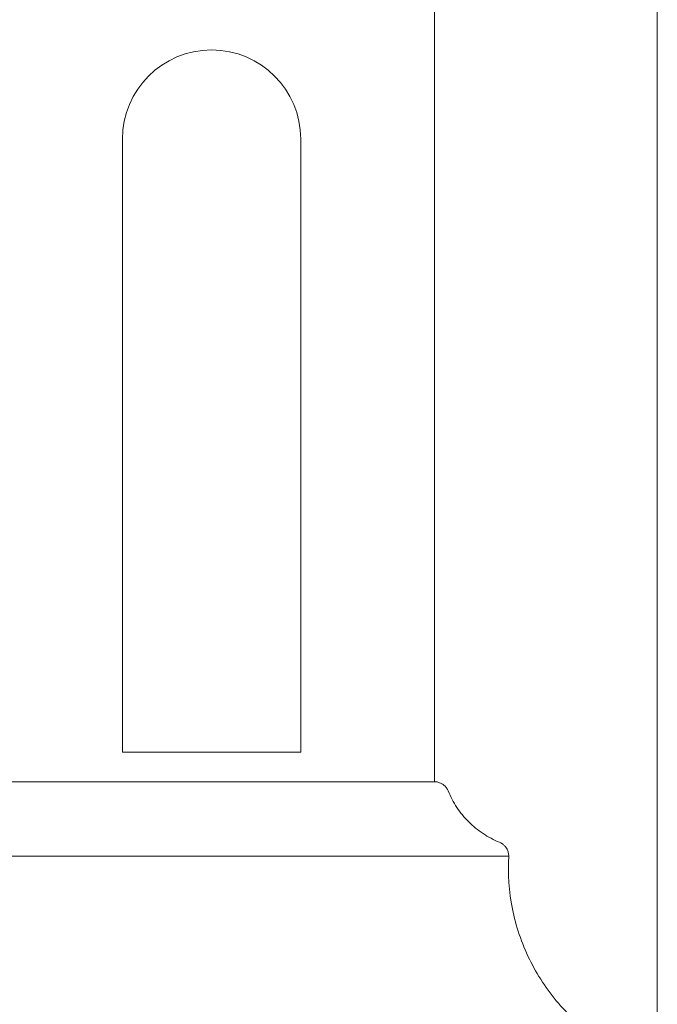
# Model space of a CAD drawing. Units: millimetres. Extents: x 8757 to 24187, y 9808 to 12810.
# Drawn here: x 10513 to 10534, y 11819 to 11852 of the extents above; entities that cross this region are included whole.
import ezdxf

# ---------------------------------------------------------------- set-up
doc = ezdxf.new("R2010")
doc.units = ezdxf.units.MM
doc.layers.add('WAW_WIDOKOWA', color=8, linetype='Continuous', lineweight=13)

msp = doc.modelspace()

# ---------------------------------------------------------------- linework, layer by layer
at = {"layer": 'WAW_WIDOKOWA'}
for p, q in [((10534.019, 11656.842), (10534.019, 11869.171)), ((10526.519, 11826.479), (10526.519, 11853.342)), ((10516.019, 11827.493), (10516.019, 11848.135)), ((10522.019, 11848.135), (10522.019, 11827.493)), ((10519.019, 11827.493), (10516.019, 11827.493)), ((10516.019, 11827.493), (10522.019, 11827.493)), ((10522.019, 11827.493), (10519.019, 11827.493)), ((10526.519, 11826.493), (10491.519, 11826.493)), ((10526.519, 11826.493), (10491.519, 11826.493)), ((10529.019, 11823.993), (10489.019, 11823.993))]:
    msp.add_line(p, q, dxfattribs=at)
for start, end in [(90, 180), (0, 90)]:
    msp.add_arc((10519.019, 11848.135), 3, start, end, dxfattribs=at)
for points, knots in [([(10526.982, 11826.182), (10526.967, 11826.218), (10526.938, 11826.27), (10526.888, 11826.332), (10526.846, 11826.373), (10526.798, 11826.409), (10526.747, 11826.439), (10526.693, 11826.463), (10526.617, 11826.486), (10526.559, 11826.493), (10526.519, 11826.493)], [0, 0, 0, 0, 0.2, 0.3, 0.4, 0.5, 0.6, 0.7, 0.8, 1, 1, 1, 1]), ([(10529.019, 11823.993), (10529.019, 11824.032), (10529.012, 11824.091), (10528.989, 11824.167), (10528.961, 11824.23), (10528.931, 11824.278), (10528.903, 11824.313), (10528.884, 11824.335), (10528.858, 11824.362), (10528.823, 11824.39), (10528.775, 11824.424), (10528.736, 11824.445), (10528.708, 11824.456)], [0, 0, 0, 0, 0.2, 0.3, 0.4, 0.55, 0.5875, 0.625, 0.7, 0.775, 0.85, 1, 1, 1, 1]), ([(10532.019, 11817.842), (10531.519, 11818.181), (10530.639, 11818.984), (10529.808, 11820.24), (10529.357, 11821.345), (10529.045, 11822.499), (10528.986, 11823.398), (10529.019, 11823.993)], [0, 0, 0, 0, 0.25, 0.5, 0.625, 0.75, 1, 1, 1, 1])]:
    msp.add_open_spline(points, degree=3, knots=knots, dxfattribs=at)
msp.add_open_spline([(10528.708, 11824.456), (10528.512, 11824.535), (10528.145, 11824.731), (10527.656, 11825.13), (10527.257, 11825.617), (10527.062, 11825.988), (10526.982, 11826.182)], degree=3, dxfattribs=at)

doc.saveas('drawing.dxf')
